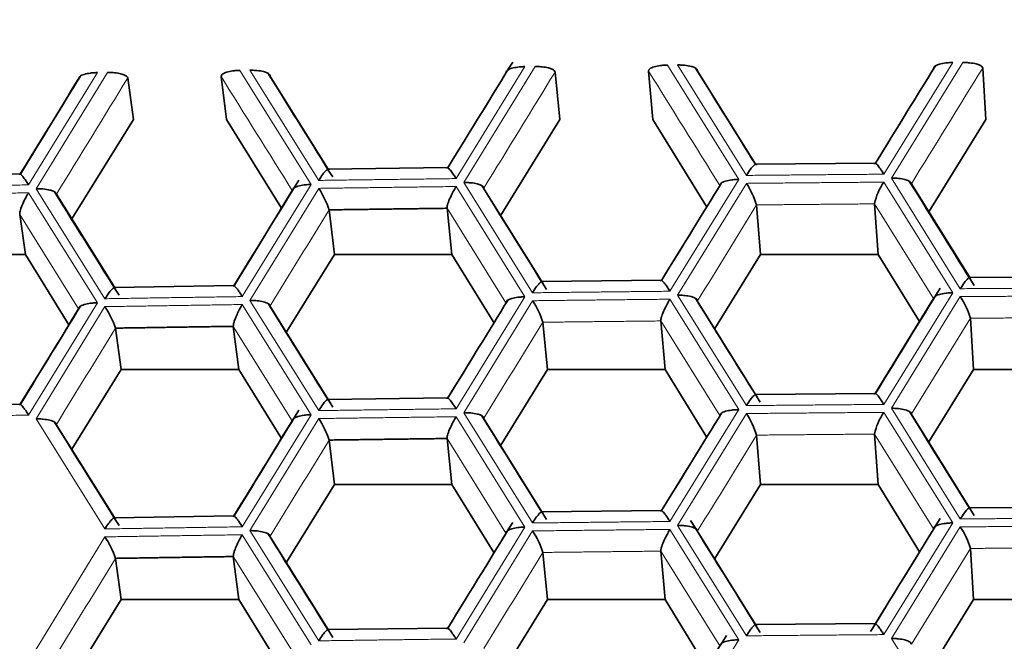
# Model space of a CAD drawing. Units: millimetres. Extents: x 0 to 1478, y 0 to 1758.
# Drawn here: x 709 to 715, y 1659 to 1662 of the extents above; entities that cross this region are included whole.
import ezdxf
from ezdxf import colors
from ezdxf.entities.mleader import LeaderData, LeaderLine
from ezdxf.math import Vec2, Vec3

# ---------------------------------------------------------------- set-up
doc = ezdxf.new("R2010")
doc.units = ezdxf.units.MM
doc.layers.add('DV2_Défaut', color=7, linetype='Continuous')
doc.layers.add('Défaut', color=7, linetype='Continuous')

# ---------------------------------------------------------------- blocks, each defined once
blk = doc.blocks.new('_DOT')
at = {"color": 0}
blk.add_line((0, 0), (-1, 0), dxfattribs=at)
at = {"color": 0, "const_width": 0.333}
blk.add_lwpolyline([(-0.1665, 0, 1), (0.1665, 0, 1)], format="xyb", close=True, dxfattribs=at)
blk = doc.blocks.new('SE1')
at = {"layer": 'DV2_Défaut', "color": 7, "linetype": 'Continuous', "lineweight": 18}
for p, q in [((714.4005, 1662.1904), (713.9928, 1661.5295)), ((714.038, 1661.5063), (714.4603, 1662.1908)), ((709.3345, 1662.1308), (708.9271, 1661.4663)), ((708.9723, 1661.4436), (709.3942, 1662.1318)), ((710.1785, 1662.1438), (710.6006, 1661.4686)), ((710.6457, 1661.4927), (710.2382, 1662.1447)), ((711.867, 1662.1662), (711.4593, 1661.5034)), ((711.5045, 1661.4805), (711.9267, 1662.1669)), ((712.7114, 1662.1755), (713.1336, 1661.4984)), ((713.1788, 1661.5223), (712.7711, 1662.1761)), ((712.8898, 1662.1431), (713.2353, 1661.5886)), ((713.9413, 1661.5947), (714.287, 1662.1553)), ((710.3581, 1662.1122), (710.7035, 1661.5593)), ((711.9121, 1660.8276), (711.5045, 1661.4805)), ((713.1336, 1661.4984), (712.7259, 1660.8366)), ((713.9928, 1661.4825), (714.4005, 1660.8278)), ((714.4457, 1660.8517), (714.038, 1661.5063)), ((709.3797, 1660.7925), (708.9723, 1661.4436)), ((710.6006, 1661.4686), (710.1931, 1660.805)), ((710.2382, 1660.7821), (710.6457, 1661.4457)), ((711.4593, 1661.4565), (711.867, 1660.8036)), ((711.6238, 1661.4477), (711.9693, 1660.894)), ((712.7711, 1660.8135), (713.1788, 1661.4753)), ((708.9271, 1661.4193), (709.3345, 1660.7683)), ((711.7547, 1660.768), (711.4055, 1661.3276)), ((714.287, 1660.7928), (713.9377, 1661.3538)), ((709.2236, 1660.7322), (708.8746, 1661.2902)), ((710.6457, 1660.1302), (710.2382, 1660.7821)), ((711.867, 1660.8036), (711.4593, 1660.1409)), ((711.5045, 1660.118), (711.9121, 1660.7806)), ((712.7259, 1660.7896), (713.1336, 1660.1358)), ((713.1788, 1660.1598), (712.7711, 1660.8135)), ((712.8898, 1660.7805), (713.2353, 1660.226)), ((714.4005, 1660.8278), (713.9928, 1660.1669)), ((714.038, 1660.1438), (714.4457, 1660.8047)), ((709.3345, 1660.7683), (708.9271, 1660.1037)), ((708.9723, 1660.081), (709.3797, 1660.7455)), ((710.1931, 1660.758), (710.6006, 1660.106)), ((710.3581, 1660.7496), (710.7035, 1660.1967)), ((714.5053, 1660.6769), (714.156, 1660.1105)), ((710.489, 1660.0702), (710.1399, 1660.629)), ((713.0207, 1660.1005), (712.6715, 1660.6608)), ((714.4457, 1659.4891), (714.038, 1660.1438)), ((709.3797, 1659.4299), (708.9723, 1660.081)), ((710.6006, 1660.106), (710.1931, 1659.4424)), ((710.2382, 1659.4196), (710.6457, 1660.0832)), ((711.4593, 1660.0939), (711.867, 1659.4411)), ((711.9121, 1659.4651), (711.5045, 1660.118)), ((711.6238, 1660.0852), (711.9693, 1659.5315)), ((713.1336, 1660.1358), (712.7259, 1659.474)), ((712.7711, 1659.451), (713.1788, 1660.1128)), ((713.9928, 1660.1199), (714.4005, 1659.4653)), ((714.156, 1660.1105), (714.5016, 1659.5553)), ((709.0928, 1660.0488), (709.4381, 1659.4966)), ((711.7547, 1659.4055), (711.4055, 1659.965)), ((714.287, 1659.4302), (713.9377, 1659.9913)), ((711.867, 1659.4411), (711.4593, 1658.7783)), ((713.1788, 1658.7972), (712.7711, 1659.451)), ((714.4005, 1659.4653), (713.9928, 1658.8043)), ((714.038, 1658.7812), (714.4457, 1659.4421)), ((708.9723, 1658.7185), (709.3797, 1659.3829)), ((710.1931, 1659.3954), (710.6006, 1658.7435)), ((710.6457, 1658.7676), (710.2382, 1659.4196)), ((710.3581, 1659.3871), (710.7035, 1658.8342)), ((711.5045, 1658.7554), (711.9121, 1659.4181)), ((712.7259, 1659.427), (713.1336, 1658.7733)), ((712.8898, 1659.4179), (713.2353, 1658.8635)), ((713.9413, 1658.8696), (714.287, 1659.4302)), ((710.489, 1658.7077), (710.1399, 1659.2665)), ((713.0207, 1658.738), (712.6715, 1659.2983)), ((714.5053, 1659.3144), (714.156, 1658.7479)), ((713.1336, 1658.7733), (712.7259, 1658.1115)), ((714.4457, 1658.1266), (714.038, 1658.7812))]:
    blk.add_line(p, q, dxfattribs=at)
at = {"layer": 'DV2_Défaut', "color": 7, "linetype": 'Continuous', "lineweight": 35}
for p, q in [((712.0458, 1662.134), (712.0732, 1661.8538)), ((712.5987, 1662.1401), (712.6244, 1661.8538)), ((714.5781, 1662.1575), (714.5964, 1661.8538)), ((709.5145, 1662.0994), (709.5478, 1661.8538)), ((710.0672, 1662.1079), (710.0995, 1661.8538)), ((709.184, 1661.2654), (709.5478, 1661.8538)), ((710.0995, 1661.8538), (710.4246, 1661.3278)), ((711.7236, 1661.2877), (712.0732, 1661.8538)), ((712.6244, 1661.8538), (712.9433, 1661.3373)), ((714.2592, 1661.3073), (714.5964, 1661.8538)), ((711.4093, 1661.5686), (710.6997, 1661.5592)), ((713.9432, 1661.5948), (713.2319, 1661.5886)), ((708.8784, 1661.5312), (708.1688, 1661.5187)), ((714.156, 1661.473), (714.5016, 1660.9178)), ((709.0928, 1661.4113), (709.4381, 1660.8591)), ((710.7072, 1661.3184), (710.7382, 1661.055)), ((711.4055, 1661.3276), (711.4348, 1661.055)), ((713.239, 1661.3477), (713.2625, 1661.055)), ((713.9377, 1661.3538), (713.9585, 1661.055)), ((708.8746, 1661.2902), (708.9087, 1661.055)), ((708.2114, 1661.055), (708.9087, 1661.055)), ((708.9087, 1661.055), (709.1662, 1660.6386)), ((710.4544, 1660.5956), (710.7382, 1661.055)), ((710.7382, 1661.055), (711.4348, 1661.055)), ((711.4348, 1661.055), (711.6836, 1660.6523)), ((712.9919, 1660.6166), (713.2625, 1661.055)), ((713.2625, 1661.055), (713.9585, 1661.055)), ((713.9585, 1661.055), (714.2037, 1660.6578)), ((712.6752, 1660.9018), (711.9657, 1660.894)), ((715.2098, 1660.9225), (714.4984, 1660.9178)), ((710.1436, 1660.87), (709.4341, 1660.8591)), ((713.9413, 1660.2322), (714.287, 1660.7928)), ((714.5053, 1660.6769), (714.5239, 1660.3738)), ((709.4418, 1660.6183), (709.4752, 1660.3738)), ((710.1399, 1660.629), (710.1721, 1660.3738)), ((711.973, 1660.6532), (712.0007, 1660.3738)), ((712.6715, 1660.6608), (712.6969, 1660.3738)), ((709.184, 1659.9028), (709.4752, 1660.3738)), ((709.4752, 1660.3738), (710.1721, 1660.3738)), ((710.1721, 1660.3738), (710.4246, 1659.9652)), ((711.7236, 1659.9252), (712.0007, 1660.3738)), ((712.0007, 1660.3738), (712.6969, 1660.3738)), ((712.6969, 1660.3738), (712.9433, 1659.9747)), ((714.2592, 1659.9447), (714.5239, 1660.3738)), ((714.5239, 1660.3738), (715.2198, 1660.3738)), ((711.4093, 1660.206), (710.6997, 1660.1967)), ((713.9432, 1660.2323), (713.2319, 1660.226)), ((708.8784, 1660.1687), (708.1688, 1660.1562)), ((711.4055, 1659.965), (711.4348, 1659.6925)), ((713.239, 1659.9852), (713.2625, 1659.6925)), ((713.9377, 1659.9913), (713.9585, 1659.6925)), ((710.7072, 1659.9558), (710.7382, 1659.6925)), ((710.4544, 1659.233), (710.7382, 1659.6925)), ((710.7382, 1659.6925), (711.4348, 1659.6925)), ((711.4348, 1659.6925), (711.6836, 1659.2897)), ((712.9919, 1659.2541), (713.2625, 1659.6925)), ((713.2625, 1659.6925), (713.9585, 1659.6925)), ((713.9585, 1659.6925), (714.2037, 1659.2952)), ((715.2098, 1659.5599), (714.4984, 1659.5552)), ((710.1436, 1659.5074), (709.4341, 1659.4965)), ((712.6768, 1659.5392), (711.9657, 1659.5314)), ((710.1399, 1659.2665), (710.1721, 1659.0112)), ((711.973, 1659.2906), (712.0007, 1659.0112)), ((712.6715, 1659.2983), (712.6969, 1659.0112)), ((714.5053, 1659.3144), (714.5239, 1659.0112)), ((709.4418, 1659.2557), (709.4752, 1659.0112)), ((709.184, 1658.5403), (709.4752, 1659.0112)), ((709.4752, 1659.0112), (710.1721, 1659.0112)), ((710.1721, 1659.0112), (710.4246, 1658.6027)), ((711.7236, 1658.5626), (712.0007, 1659.0112)), ((712.0007, 1659.0112), (712.6969, 1659.0112)), ((712.6969, 1659.0112), (712.9433, 1658.6122)), ((714.2592, 1658.5822), (714.5239, 1659.0112)), ((714.5239, 1659.0112), (715.2198, 1659.0112)), ((713.9432, 1658.8697), (713.2319, 1658.8635)), ((711.4093, 1658.8434), (710.6997, 1658.8341))]:
    blk.add_line(p, q, dxfattribs=at)
for centre, radius, start, end in [((714.2766, 1661.2847), 0.3459, 145.13948, 168.47799), ((710.2007, 1661.1523), 0.5331, 18.15123, 33.39693), ((712.7686, 1661.2037), 0.492, 17.0215, 33.51277), ((711.4852, 1660.4985), 0.5118, 17.58763, 33.45479), ((714.0511, 1660.5428), 0.4736, 16.45285, 33.57083), ((708.9687, 1660.466), 0.497, 17.83709, 34.21435), ((710.2007, 1659.7898), 0.5331, 18.15123, 33.39693), ((712.7686, 1659.8411), 0.492, 17.0215, 33.51277), ((714.2766, 1659.9222), 0.3459, 145.13948, 168.47799), ((714.0511, 1659.1802), 0.4736, 16.45285, 33.57083), ((708.9687, 1659.1035), 0.497, 17.83709, 34.21435), ((711.4852, 1659.136), 0.5118, 17.58763, 33.45479)]:
    blk.add_arc(centre, radius, start, end, dxfattribs=at)
for points, degree in [([(711.7944, 1662.1927), (711.6777, 1662.0031), (711.5496, 1661.7947), (711.4101, 1661.5676)], 3), ([(710.7285, 1661.5131), (710.6122, 1661.6993), (710.4845, 1661.9038), (710.3453, 1662.1264)], 3), ([(713.2323, 1661.5879), (713.1236, 1661.7623), (713.0053, 1661.9522), (712.8773, 1662.1575)], 3), ([(714.2978, 1662.1699), (714.1891, 1661.9936), (714.0707, 1661.8016), (713.9426, 1661.5939)], 3), ([(708.878, 1661.5307), (708.9932, 1661.7187), (709.1084, 1661.9068), (709.2236, 1662.0948)], 3), ([(709.2341, 1662.1102), (709.1253, 1661.9327), (709.0068, 1661.7394), (708.8787, 1661.5302)], 3), ([(710.5284, 1661.495), (710.4118, 1661.3051), (710.2838, 1661.0964), (710.1442, 1660.869)], 3), ([(714.5271, 1660.8716), (714.4107, 1661.0586), (714.2829, 1661.2639), (714.1436, 1661.4875)], 3), ([(709.4629, 1660.813), (709.3466, 1660.9989), (709.2189, 1661.2031), (709.0798, 1661.4255)], 3), ([(710.1434, 1660.8696), (710.2586, 1661.0573), (710.3738, 1661.2451), (710.489, 1661.4328)], 3), ([(711.9945, 1660.8478), (711.8781, 1661.0343), (711.7503, 1661.2391), (711.6111, 1661.4621)], 3), ([(713.0317, 1661.4782), (712.9229, 1661.3016), (712.8044, 1661.1091), (712.6762, 1660.9009)], 3), ([(711.4055, 1661.3276), (711.0564, 1661.3232), (710.7072, 1661.3184)], 2), ([(714.327, 1660.8547), (714.2104, 1660.6656), (714.0822, 1660.4578), (713.9426, 1660.2314)], 3), ([(711.7653, 1660.7828), (711.6565, 1660.606), (711.5381, 1660.4134), (711.4101, 1660.2051)], 3), ([(713.2607, 1660.1798), (713.1443, 1660.3666), (713.0165, 1660.5716), (712.8773, 1660.7949)], 3), ([(708.878, 1660.1681), (708.9932, 1660.3562), (709.1084, 1660.5442), (709.2236, 1660.7322)], 3), ([(709.2341, 1660.7476), (709.1253, 1660.5701), (709.0068, 1660.3768), (708.8787, 1660.1677)], 3), ([(710.7285, 1660.1505), (710.6123, 1660.3366), (710.4846, 1660.5409), (710.3456, 1660.7634)], 3), ([(710.1399, 1660.629), (709.7908, 1660.6239), (709.4418, 1660.6183)], 2), ([(710.5284, 1660.1325), (710.4118, 1659.9426), (710.2838, 1659.7339), (710.1442, 1659.5065)], 3), ([(711.9945, 1659.4853), (711.8781, 1659.6718), (711.7503, 1659.8765), (711.6111, 1660.0995)], 3), ([(713.0317, 1660.1157), (712.9229, 1659.939), (712.8044, 1659.7465), (712.6762, 1659.5383)], 3), ([(714.5271, 1659.509), (714.4108, 1659.6959), (714.2831, 1659.901), (714.1439, 1660.1245)], 3), ([(709.4629, 1659.4504), (709.3467, 1659.6363), (709.2191, 1659.8403), (709.0801, 1660.0625)], 3), ([(710.1434, 1659.507), (710.2586, 1659.6948), (710.3738, 1659.8825), (710.489, 1660.0702)], 3), ([(711.4055, 1659.965), (711.0564, 1659.9606), (710.7072, 1659.9558)], 2), ([(711.7944, 1659.4676), (711.6777, 1659.278), (711.5496, 1659.0696), (711.4101, 1658.8425)], 3), ([(713.2607, 1658.8173), (713.1363, 1659.0169), (712.9988, 1659.2375), (712.8482, 1659.4789)], 3), ([(714.327, 1659.4921), (714.2026, 1659.2904), (714.0651, 1659.0674), (713.9145, 1658.8232)], 3), ([(710.7285, 1658.788), (710.6123, 1658.9741), (710.4846, 1659.1784), (710.3456, 1659.4009)], 3), ([(710.1399, 1659.2665), (709.7908, 1659.2613), (709.4418, 1659.2557)], 2), ([(713.0606, 1658.8), (712.9439, 1658.6106), (712.8158, 1658.4025), (712.6762, 1658.1758)], 3)]:
    blk.add_open_spline(points, degree=degree, dxfattribs=at)
for points, knots in [([(714.287, 1662.1553), (714.2876, 1662.1582), (714.2888, 1662.1643), (714.3013, 1662.1732), (714.324, 1662.1821), (714.3546, 1662.1877), (714.3823, 1662.1902), (714.3964, 1662.1903), (714.4005, 1662.1904)], [0, 0, 0, 0, 0.151754, 0.31919, 0.500037, 0.749673, 0.9261, 1, 1, 1, 1]), ([(714.5781, 1662.1575), (714.5771, 1662.1603), (714.5751, 1662.1664), (714.5615, 1662.1751), (714.5378, 1662.1837), (714.5065, 1662.1889), (714.4786, 1662.1909), (714.4644, 1662.1908), (714.4603, 1662.1908)], [0, 0, 0, 0, 0.151754, 0.31919, 0.500037, 0.749673, 0.9261, 1, 1, 1, 1]), ([(709.3345, 1662.1308), (709.3303, 1662.1307), (709.3163, 1662.1302), (709.2887, 1662.1279), (709.2548, 1662.1209), (709.2275, 1662.1093), (709.2249, 1662.0994), (709.2236, 1662.0948)], [0, 0, 0, 0, 0.074133, 0.250917, 0.501128, 0.766927, 1, 1, 1, 1]), ([(709.5145, 1662.0994), (709.5133, 1662.1023), (709.5108, 1662.1083), (709.4966, 1662.1169), (709.4723, 1662.1253), (709.4405, 1662.1302), (709.4125, 1662.132), (709.3984, 1662.1318), (709.3942, 1662.1318)], [0, 0, 0, 0, 0.151754, 0.31919, 0.500037, 0.749673, 0.9261, 1, 1, 1, 1]), ([(710.1785, 1662.1438), (710.1743, 1662.1438), (710.1603, 1662.1435), (710.1327, 1662.1408), (710.0986, 1662.1342), (710.0712, 1662.1219), (710.0685, 1662.1124), (710.0672, 1662.1079)], [0, 0, 0, 0, 0.074133, 0.250917, 0.501128, 0.766927, 1, 1, 1, 1]), ([(710.3581, 1662.1122), (710.357, 1662.1152), (710.3545, 1662.1214), (710.3404, 1662.13), (710.3162, 1662.138), (710.2845, 1662.1432), (710.2565, 1662.1447), (710.2424, 1662.1447), (710.2382, 1662.1447)], [0, 0, 0, 0, 0.151754, 0.31919, 0.500037, 0.749673, 0.9261, 1, 1, 1, 1]), ([(711.7547, 1662.1306), (711.7552, 1662.1335), (711.7562, 1662.1396), (711.7684, 1662.1485), (711.7907, 1662.1576), (711.8211, 1662.1633), (711.8487, 1662.1659), (711.8628, 1662.1661), (711.867, 1662.1662)], [0, 0, 0, 0, 0.151754, 0.31919, 0.500037, 0.749673, 0.9261, 1, 1, 1, 1]), ([(712.0458, 1662.134), (712.0447, 1662.1369), (712.0424, 1662.1429), (712.0285, 1662.1515), (712.0045, 1662.1601), (711.973, 1662.1651), (711.945, 1662.167), (711.9309, 1662.1669), (711.9267, 1662.1669)], [0, 0, 0, 0, 0.151754, 0.31919, 0.500037, 0.749673, 0.9261, 1, 1, 1, 1]), ([(712.7114, 1662.1755), (712.7072, 1662.1754), (712.6931, 1662.1752), (712.6655, 1662.1727), (712.6311, 1662.1662), (712.6033, 1662.154), (712.6002, 1662.1445), (712.5987, 1662.1401)], [0, 0, 0, 0, 0.074133, 0.250917, 0.501128, 0.766927, 1, 1, 1, 1]), ([(712.8898, 1662.1431), (712.8887, 1662.146), (712.8866, 1662.1523), (712.8727, 1662.161), (712.8488, 1662.169), (712.8174, 1662.1744), (712.7894, 1662.176), (712.7753, 1662.1761), (712.7711, 1662.1761)], [0, 0, 0, 0, 0.151754, 0.31919, 0.500037, 0.749673, 0.9261, 1, 1, 1, 1]), ([(713.9377, 1661.5888), (713.9378, 1661.591), (713.9381, 1661.5958), (713.9439, 1661.5941), (713.9551, 1661.584), (713.9699, 1661.5644), (713.9838, 1661.5441), (713.9907, 1661.5328), (713.9928, 1661.5295)], [0, 0, 0, 0, 0.15187, 0.319326, 0.50003, 0.749657, 0.926296, 1, 1, 1, 1]), ([(710.7072, 1661.5533), (710.7065, 1661.5557), (710.7049, 1661.5605), (710.6973, 1661.5585), (710.6859, 1661.5487), (710.668, 1661.528), (710.654, 1661.5058), (710.6457, 1661.4927)], [0, 0, 0, 0, 0.155767, 0.321633, 0.50055, 0.706934, 1, 1, 1, 1]), ([(711.4055, 1661.5625), (711.4056, 1661.5648), (711.4056, 1661.5696), (711.4111, 1661.5678), (711.422, 1661.5578), (711.4366, 1661.5383), (711.4504, 1661.5181), (711.4573, 1661.5068), (711.4593, 1661.5034)], [0, 0, 0, 0, 0.15187, 0.319326, 0.50003, 0.749657, 0.926296, 1, 1, 1, 1]), ([(713.239, 1661.5826), (713.2384, 1661.585), (713.237, 1661.5899), (713.2298, 1661.5879), (713.2186, 1661.5781), (713.201, 1661.5575), (713.187, 1661.5353), (713.1788, 1661.5223)], [0, 0, 0, 0, 0.155767, 0.321633, 0.50055, 0.706934, 1, 1, 1, 1]), ([(708.8746, 1661.5251), (708.8745, 1661.5274), (708.8744, 1661.5322), (708.8795, 1661.5305), (708.8901, 1661.5205), (708.9045, 1661.5011), (708.9182, 1661.4809), (708.9251, 1661.4696), (708.9271, 1661.4663)], [0, 0, 0, 0, 0.15187, 0.319326, 0.50003, 0.749657, 0.926296, 1, 1, 1, 1]), ([(711.6238, 1661.4477), (711.6227, 1661.4507), (711.6204, 1661.457), (711.6064, 1661.4656), (711.5824, 1661.4736), (711.5508, 1661.4789), (711.5228, 1661.4804), (711.5087, 1661.4805), (711.5045, 1661.4805)], [0, 0, 0, 0, 0.151754, 0.31919, 0.500037, 0.749673, 0.9261, 1, 1, 1, 1]), ([(713.1336, 1661.4984), (713.1295, 1661.4983), (713.1154, 1661.4979), (713.0877, 1661.4958), (713.0533, 1661.489), (713.0254, 1661.4776), (713.0222, 1661.4677), (713.0207, 1661.4631)], [0, 0, 0, 0, 0.074133, 0.250917, 0.501128, 0.766927, 1, 1, 1, 1]), ([(714.156, 1661.473), (714.155, 1661.476), (714.1529, 1661.4823), (714.1393, 1661.491), (714.1155, 1661.4991), (714.0842, 1661.5046), (714.0562, 1661.5062), (714.0421, 1661.5063), (714.038, 1661.5063)], [0, 0, 0, 0, 0.151754, 0.31919, 0.500037, 0.749673, 0.9261, 1, 1, 1, 1]), ([(709.0928, 1661.4113), (709.0916, 1661.4143), (709.089, 1661.4205), (709.0747, 1661.4291), (709.0504, 1661.437), (709.0186, 1661.4422), (708.9905, 1661.4436), (708.9764, 1661.4436), (708.9723, 1661.4436)], [0, 0, 0, 0, 0.151754, 0.31919, 0.500037, 0.749673, 0.9261, 1, 1, 1, 1]), ([(710.6006, 1661.4686), (710.5964, 1661.4685), (710.5823, 1661.468), (710.5547, 1661.4658), (710.5206, 1661.4588), (710.4932, 1661.4473), (710.4903, 1661.4374), (710.489, 1661.4328)], [0, 0, 0, 0, 0.074133, 0.250917, 0.501128, 0.766927, 1, 1, 1, 1]), ([(711.4593, 1661.4565), (711.4573, 1661.453), (711.4504, 1661.4413), (711.4366, 1661.4165), (711.4201, 1661.3815), (711.4067, 1661.3466), (711.4059, 1661.3336), (711.4055, 1661.3276)], [0, 0, 0, 0, 0.073935, 0.250931, 0.501129, 0.76678, 1, 1, 1, 1]), ([(708.9271, 1661.4193), (708.9251, 1661.4158), (708.9182, 1661.4041), (708.9045, 1661.3792), (708.8882, 1661.3442), (708.8752, 1661.3092), (708.8748, 1661.2963), (708.8746, 1661.2902)], [0, 0, 0, 0, 0.073935, 0.250931, 0.501129, 0.76678, 1, 1, 1, 1]), ([(712.6715, 1660.8957), (712.6716, 1660.898), (712.6717, 1660.9028), (712.6774, 1660.9011), (712.6884, 1660.891), (712.7032, 1660.8715), (712.717, 1660.8512), (712.7239, 1660.8399), (712.7259, 1660.8366)], [0, 0, 0, 0, 0.15187, 0.319326, 0.50003, 0.749657, 0.926296, 1, 1, 1, 1]), ([(714.5053, 1660.9118), (714.5047, 1660.9142), (714.5035, 1660.9191), (714.4964, 1660.9171), (714.4854, 1660.9074), (714.4679, 1660.8868), (714.4539, 1660.8647), (714.4457, 1660.8517)], [0, 0, 0, 0, 0.155767, 0.321633, 0.50055, 0.706934, 1, 1, 1, 1]), ([(709.4418, 1660.8532), (709.441, 1660.8556), (709.4392, 1660.8604), (709.4315, 1660.8584), (709.4199, 1660.8485), (709.4019, 1660.8279), (709.3879, 1660.8056), (709.3797, 1660.7925)], [0, 0, 0, 0, 0.155767, 0.321633, 0.50055, 0.706934, 1, 1, 1, 1]), ([(710.1931, 1660.805), (710.1874, 1660.8141), (710.1771, 1660.8305), (710.1644, 1660.8482), (710.1518, 1660.8634), (710.1411, 1660.8735), (710.1403, 1660.867), (710.1399, 1660.8639)], [0, 0, 0, 0, 0.205912, 0.372967, 0.50131, 0.763656, 1, 1, 1, 1]), ([(711.973, 1660.8881), (711.9723, 1660.8904), (711.9708, 1660.8953), (711.9634, 1660.8933), (711.9521, 1660.8835), (711.9344, 1660.8629), (711.9204, 1660.8407), (711.9121, 1660.8276)], [0, 0, 0, 0, 0.155767, 0.321633, 0.50055, 0.706934, 1, 1, 1, 1]), ([(710.2382, 1660.7821), (710.2424, 1660.7822), (710.2565, 1660.7824), (710.2846, 1660.7805), (710.3202, 1660.7749), (710.3505, 1660.7634), (710.3557, 1660.754), (710.3581, 1660.7496)], [0, 0, 0, 0, 0.074133, 0.250917, 0.501128, 0.766927, 1, 1, 1, 1]), ([(711.7547, 1660.768), (711.7552, 1660.7709), (711.7562, 1660.777), (711.7684, 1660.7859), (711.7907, 1660.795), (711.8211, 1660.8008), (711.8487, 1660.8033), (711.8628, 1660.8035), (711.867, 1660.8036)], [0, 0, 0, 0, 0.151754, 0.31919, 0.500037, 0.749673, 0.9261, 1, 1, 1, 1]), ([(712.7259, 1660.7896), (712.7239, 1660.7861), (712.717, 1660.7744), (712.7031, 1660.7496), (712.6865, 1660.7147), (712.6729, 1660.6798), (712.6719, 1660.6669), (712.6715, 1660.6608)], [0, 0, 0, 0, 0.073935, 0.250931, 0.501129, 0.76678, 1, 1, 1, 1]), ([(712.8898, 1660.7805), (712.8887, 1660.7835), (712.8866, 1660.7897), (712.8727, 1660.7984), (712.8488, 1660.8065), (712.8174, 1660.8119), (712.7894, 1660.8134), (712.7753, 1660.8135), (712.7711, 1660.8135)], [0, 0, 0, 0, 0.151754, 0.31919, 0.500037, 0.749673, 0.9261, 1, 1, 1, 1]), ([(714.4005, 1660.8278), (714.3964, 1660.8277), (714.3823, 1660.8274), (714.3545, 1660.8253), (714.3201, 1660.8186), (714.2919, 1660.8073), (714.2886, 1660.7974), (714.287, 1660.7928)], [0, 0, 0, 0, 0.074133, 0.250917, 0.501128, 0.766927, 1, 1, 1, 1]), ([(709.3345, 1660.7683), (709.3303, 1660.7681), (709.3163, 1660.7677), (709.2887, 1660.7654), (709.2548, 1660.7583), (709.2275, 1660.7467), (709.2249, 1660.7368), (709.2236, 1660.7322)], [0, 0, 0, 0, 0.074133, 0.250917, 0.501128, 0.766927, 1, 1, 1, 1]), ([(710.1399, 1660.629), (710.1399, 1660.6327), (710.14, 1660.6402), (710.1455, 1660.6597), (710.155, 1660.6851), (710.1712, 1660.7194), (710.185, 1660.7437), (710.1931, 1660.758)], [0, 0, 0, 0, 0.155767, 0.321633, 0.50055, 0.706934, 1, 1, 1, 1]), ([(710.7072, 1660.1908), (710.7065, 1660.1931), (710.7049, 1660.198), (710.6973, 1660.196), (710.6859, 1660.1861), (710.668, 1660.1655), (710.654, 1660.1432), (710.6457, 1660.1302)], [0, 0, 0, 0, 0.155767, 0.321633, 0.50055, 0.706934, 1, 1, 1, 1]), ([(711.4055, 1660.2), (711.4056, 1660.2022), (711.4056, 1660.207), (711.4111, 1660.2053), (711.422, 1660.1953), (711.4366, 1660.1758), (711.4504, 1660.1555), (711.4573, 1660.1442), (711.4593, 1660.1409)], [0, 0, 0, 0, 0.15187, 0.319326, 0.50003, 0.749657, 0.926296, 1, 1, 1, 1]), ([(713.239, 1660.2201), (713.2384, 1660.2224), (713.237, 1660.2273), (713.2298, 1660.2253), (713.2186, 1660.2155), (713.201, 1660.195), (713.187, 1660.1728), (713.1788, 1660.1598)], [0, 0, 0, 0, 0.155767, 0.321633, 0.50055, 0.706934, 1, 1, 1, 1]), ([(713.9377, 1660.2262), (713.9378, 1660.2285), (713.9381, 1660.2333), (713.9439, 1660.2315), (713.9551, 1660.2215), (713.9699, 1660.2019), (713.9838, 1660.1816), (713.9907, 1660.1702), (713.9928, 1660.1669)], [0, 0, 0, 0, 0.15187, 0.319326, 0.50003, 0.749657, 0.926296, 1, 1, 1, 1]), ([(708.9271, 1660.1037), (708.9214, 1660.1128), (708.9112, 1660.1293), (708.8985, 1660.1469), (708.8861, 1660.1621), (708.8756, 1660.1722), (708.8749, 1660.1657), (708.8746, 1660.1626)], [0, 0, 0, 0, 0.205912, 0.372967, 0.50131, 0.763656, 1, 1, 1, 1]), ([(714.038, 1660.1438), (714.0421, 1660.1438), (714.0562, 1660.1439), (714.0842, 1660.1418), (714.1195, 1660.136), (714.1492, 1660.1243), (714.1538, 1660.1149), (714.156, 1660.1105)], [0, 0, 0, 0, 0.074133, 0.250917, 0.501128, 0.766927, 1, 1, 1, 1]), ([(708.9723, 1660.081), (708.9764, 1660.0811), (708.9905, 1660.0813), (709.0187, 1660.0795), (709.0544, 1660.0739), (709.0849, 1660.0625), (709.0903, 1660.0532), (709.0928, 1660.0488)], [0, 0, 0, 0, 0.074133, 0.250917, 0.501128, 0.766927, 1, 1, 1, 1]), ([(710.489, 1660.0702), (710.4894, 1660.0731), (710.4904, 1660.0792), (710.5023, 1660.0882), (710.5245, 1660.0973), (710.5548, 1660.1031), (710.5823, 1660.1057), (710.5964, 1660.106), (710.6006, 1660.106)], [0, 0, 0, 0, 0.151754, 0.31919, 0.500037, 0.749673, 0.9261, 1, 1, 1, 1]), ([(711.4593, 1660.0939), (711.4573, 1660.0904), (711.4504, 1660.0787), (711.4366, 1660.0539), (711.4201, 1660.019), (711.4067, 1659.9841), (711.4059, 1659.9711), (711.4055, 1659.965)], [0, 0, 0, 0, 0.073935, 0.250931, 0.501129, 0.76678, 1, 1, 1, 1]), ([(711.6238, 1660.0852), (711.6227, 1660.0882), (711.6204, 1660.0944), (711.6064, 1660.1031), (711.5824, 1660.111), (711.5508, 1660.1164), (711.5228, 1660.1179), (711.5087, 1660.1179), (711.5045, 1660.118)], [0, 0, 0, 0, 0.151754, 0.31919, 0.500037, 0.749673, 0.9261, 1, 1, 1, 1]), ([(713.1336, 1660.1358), (713.1295, 1660.1357), (713.1154, 1660.1354), (713.0877, 1660.1332), (713.0533, 1660.1264), (713.0254, 1660.115), (713.0222, 1660.1051), (713.0207, 1660.1005)], [0, 0, 0, 0, 0.074133, 0.250917, 0.501128, 0.766927, 1, 1, 1, 1]), ([(714.5053, 1659.5493), (714.5047, 1659.5517), (714.5035, 1659.5565), (714.4964, 1659.5546), (714.4854, 1659.5448), (714.4679, 1659.5243), (714.4539, 1659.5021), (714.4457, 1659.4891)], [0, 0, 0, 0, 0.155767, 0.321633, 0.50055, 0.706934, 1, 1, 1, 1]), ([(709.3797, 1659.4299), (709.3817, 1659.4333), (709.3886, 1659.4448), (709.403, 1659.4655), (709.421, 1659.4879), (709.4372, 1659.4999), (709.4403, 1659.4936), (709.4418, 1659.4906)], [0, 0, 0, 0, 0.073935, 0.250931, 0.501129, 0.76678, 1, 1, 1, 1]), ([(710.1931, 1659.4424), (710.1874, 1659.4515), (710.1771, 1659.468), (710.1644, 1659.4857), (710.1518, 1659.5008), (710.1411, 1659.511), (710.1403, 1659.5045), (710.1399, 1659.5014)], [0, 0, 0, 0, 0.205912, 0.372967, 0.50131, 0.763656, 1, 1, 1, 1]), ([(711.973, 1659.5255), (711.9723, 1659.5279), (711.9708, 1659.5328), (711.9634, 1659.5308), (711.9521, 1659.521), (711.9344, 1659.5004), (711.9204, 1659.4781), (711.9121, 1659.4651)], [0, 0, 0, 0, 0.155767, 0.321633, 0.50055, 0.706934, 1, 1, 1, 1]), ([(712.6715, 1659.5332), (712.6716, 1659.5355), (712.6717, 1659.5402), (712.6774, 1659.5385), (712.6884, 1659.5285), (712.7032, 1659.5089), (712.717, 1659.4887), (712.7239, 1659.4773), (712.7259, 1659.474)], [0, 0, 0, 0, 0.15187, 0.319326, 0.50003, 0.749657, 0.926296, 1, 1, 1, 1]), ([(711.7547, 1659.4055), (711.7552, 1659.4084), (711.7562, 1659.4145), (711.7684, 1659.4234), (711.7907, 1659.4325), (711.8211, 1659.4382), (711.8487, 1659.4408), (711.8628, 1659.441), (711.867, 1659.4411)], [0, 0, 0, 0, 0.151754, 0.31919, 0.500037, 0.749673, 0.9261, 1, 1, 1, 1]), ([(712.7711, 1659.451), (712.7753, 1659.451), (712.7894, 1659.4511), (712.8174, 1659.4491), (712.8528, 1659.4434), (712.8827, 1659.4318), (712.8875, 1659.4223), (712.8898, 1659.4179)], [0, 0, 0, 0, 0.074133, 0.250917, 0.501128, 0.766927, 1, 1, 1, 1]), ([(714.287, 1659.4302), (714.2876, 1659.4331), (714.2888, 1659.4392), (714.3013, 1659.448), (714.324, 1659.457), (714.3546, 1659.4626), (714.3823, 1659.4651), (714.3964, 1659.4652), (714.4005, 1659.4653)], [0, 0, 0, 0, 0.151754, 0.31919, 0.500037, 0.749673, 0.9261, 1, 1, 1, 1]), ([(710.1399, 1659.2665), (710.1399, 1659.2701), (710.14, 1659.2776), (710.1455, 1659.2972), (710.155, 1659.3226), (710.1712, 1659.3568), (710.185, 1659.3812), (710.1931, 1659.3954)], [0, 0, 0, 0, 0.155767, 0.321633, 0.50055, 0.706934, 1, 1, 1, 1]), ([(710.2382, 1659.4196), (710.2424, 1659.4196), (710.2565, 1659.4198), (710.2846, 1659.418), (710.3202, 1659.4123), (710.3505, 1659.4009), (710.3557, 1659.3915), (710.3581, 1659.3871)], [0, 0, 0, 0, 0.074133, 0.250917, 0.501128, 0.766927, 1, 1, 1, 1]), ([(712.7259, 1659.427), (712.7239, 1659.4236), (712.717, 1659.4118), (712.7031, 1659.3871), (712.6865, 1659.3522), (712.6729, 1659.3173), (712.6719, 1659.3043), (712.6715, 1659.2983)], [0, 0, 0, 0, 0.073935, 0.250931, 0.501129, 0.76678, 1, 1, 1, 1]), ([(713.239, 1658.8575), (713.2384, 1658.8599), (713.237, 1658.8648), (713.2298, 1658.8628), (713.2186, 1658.853), (713.201, 1658.8324), (713.187, 1658.8102), (713.1788, 1658.7972)], [0, 0, 0, 0, 0.155767, 0.321633, 0.50055, 0.706934, 1, 1, 1, 1]), ([(713.9377, 1658.8637), (713.9378, 1658.8659), (713.9381, 1658.8707), (713.9439, 1658.869), (713.9551, 1658.8589), (713.9699, 1658.8393), (713.9838, 1658.819), (713.9907, 1658.8077), (713.9928, 1658.8043)], [0, 0, 0, 0, 0.15187, 0.319326, 0.50003, 0.749657, 0.926296, 1, 1, 1, 1]), ([(710.7072, 1658.8282), (710.7065, 1658.8306), (710.7049, 1658.8354), (710.6973, 1658.8334), (710.6859, 1658.8236), (710.668, 1658.8029), (710.654, 1658.7807), (710.6457, 1658.7676)], [0, 0, 0, 0, 0.155767, 0.321633, 0.50055, 0.706934, 1, 1, 1, 1]), ([(711.4055, 1658.8374), (711.4056, 1658.8397), (711.4056, 1658.8444), (711.4111, 1658.8427), (711.422, 1658.8327), (711.4366, 1658.8132), (711.4504, 1658.793), (711.4573, 1658.7817), (711.4593, 1658.7783)], [0, 0, 0, 0, 0.15187, 0.319326, 0.50003, 0.749657, 0.926296, 1, 1, 1, 1]), ([(713.1336, 1658.7733), (713.1295, 1658.7732), (713.1154, 1658.7728), (713.0877, 1658.7707), (713.0533, 1658.7639), (713.0254, 1658.7525), (713.0222, 1658.7426), (713.0207, 1658.738)], [0, 0, 0, 0, 0.074133, 0.250917, 0.501128, 0.766927, 1, 1, 1, 1]), ([(714.038, 1658.7812), (714.0421, 1658.7812), (714.0562, 1658.7813), (714.0842, 1658.7793), (714.1195, 1658.7734), (714.1492, 1658.7618), (714.1538, 1658.7523), (714.156, 1658.7479)], [0, 0, 0, 0, 0.074133, 0.250917, 0.501128, 0.766927, 1, 1, 1, 1])]:
    blk.add_open_spline(points, degree=3, knots=knots, dxfattribs=at)
at = {"layer": 'DV2_Défaut', "color": 7, "linetype": 'Continuous', "lineweight": 18}
for points, degree in [([(711.4091, 1661.5682), (711.5243, 1661.7557), (711.6395, 1661.9432), (711.7547, 1662.1306)], 3), ([(712.0458, 1662.134), (711.9051, 1661.9053), (711.7644, 1661.6765), (711.6238, 1661.4477)], 3), ([(713.0207, 1661.4631), (712.8801, 1661.6888), (712.7394, 1661.9145), (712.5987, 1662.1401)], 3), ([(714.5781, 1662.1575), (714.4374, 1661.9294), (714.2967, 1661.7012), (714.156, 1661.473)], 3), ([(709.5145, 1662.0994), (709.3739, 1661.8701), (709.2333, 1661.6408), (709.0928, 1661.4113)], 3), ([(710.489, 1661.4328), (710.3484, 1661.6579), (710.2078, 1661.8829), (710.0672, 1662.1079)], 3), ([(711.4593, 1661.5034), (711.0525, 1661.4984), (710.6457, 1661.4927)], 2), ([(713.9928, 1661.5295), (713.5858, 1661.5262), (713.1788, 1661.5223)], 2), ([(713.1788, 1661.4753), (713.5858, 1661.4792), (713.9928, 1661.4825)], 2), ([(708.9271, 1661.4663), (708.5205, 1661.4594), (708.114, 1661.452)], 2), ([(710.6457, 1661.4457), (711.0525, 1661.4514), (711.4593, 1661.4565)], 2), ([(712.6751, 1660.9016), (712.7903, 1661.0888), (712.9055, 1661.2759), (713.0207, 1661.4631)], 3), ([(708.114, 1661.405), (708.5205, 1661.4125), (708.9271, 1661.4193)], 2), ([(710.7072, 1661.3184), (710.5908, 1661.1288), (710.4745, 1660.9393), (710.3581, 1660.7496)], 3), ([(713.239, 1661.3477), (713.1226, 1661.1587), (713.0062, 1660.9696), (712.8898, 1660.7805)], 3), ([(713.9377, 1661.3538), (713.5883, 1661.351), (713.239, 1661.3477)], 2), ([(715.2598, 1660.857), (714.8527, 1660.8546), (714.4457, 1660.8517)], 2), ([(710.1931, 1660.805), (709.7863, 1660.799), (709.3797, 1660.7925)], 2), ([(712.7259, 1660.8366), (712.319, 1660.8324), (711.9121, 1660.8276)], 2), ([(711.9121, 1660.7806), (712.319, 1660.7854), (712.7259, 1660.7896)], 2), ([(714.4457, 1660.8047), (714.8527, 1660.8076), (715.2598, 1660.81)], 2), ([(709.3797, 1660.7455), (709.7863, 1660.752), (710.1931, 1660.758)], 2), ([(711.4091, 1660.2057), (711.5243, 1660.3932), (711.6395, 1660.5806), (711.7547, 1660.768)], 3), ([(715.204, 1660.6815), (714.8547, 1660.6794), (714.5053, 1660.6769)], 2), ([(709.4418, 1660.6183), (709.3254, 1660.4285), (709.2091, 1660.2386), (709.0928, 1660.0488)], 3), ([(711.973, 1660.6532), (711.8566, 1660.4639), (711.7402, 1660.2745), (711.6238, 1660.0852)], 3), ([(712.6715, 1660.6608), (712.3222, 1660.6572), (711.973, 1660.6532)], 2), ([(711.4593, 1660.1409), (711.0525, 1660.1358), (710.6457, 1660.1302)], 2), ([(713.9928, 1660.1669), (713.5858, 1660.1636), (713.1788, 1660.1598)], 2), ([(708.9271, 1660.1037), (708.5205, 1660.0969), (708.114, 1660.0895)], 2), ([(710.6457, 1660.0832), (711.0525, 1660.0888), (711.4593, 1660.0939)], 2), ([(712.6751, 1659.539), (712.7903, 1659.7262), (712.9055, 1659.9134), (713.0207, 1660.1005)], 3), ([(713.1788, 1660.1128), (713.5858, 1660.1166), (713.9928, 1660.1199)], 2), ([(713.239, 1659.9852), (713.1226, 1659.7961), (713.0062, 1659.6071), (712.8898, 1659.4179)], 3), ([(713.9377, 1659.9913), (713.5883, 1659.9884), (713.239, 1659.9852)], 2), ([(710.7072, 1659.9558), (710.5908, 1659.7663), (710.4745, 1659.5767), (710.3581, 1659.3871)], 3), ([(710.1931, 1659.4424), (709.7863, 1659.4365), (709.3797, 1659.4299)], 2), ([(712.7259, 1659.474), (712.319, 1659.4698), (711.9121, 1659.4651)], 2), ([(715.2598, 1659.4945), (714.8527, 1659.4921), (714.4457, 1659.4891)], 2), ([(714.4457, 1659.4421), (714.8527, 1659.4451), (715.2598, 1659.4475)], 2), ([(709.3797, 1659.3829), (709.7863, 1659.3895), (710.1931, 1659.3954)], 2), ([(711.4091, 1658.8431), (711.5243, 1659.0306), (711.6395, 1659.2181), (711.7547, 1659.4055)], 3), ([(711.9121, 1659.4181), (712.319, 1659.4228), (712.7259, 1659.427)], 2), ([(711.973, 1659.2906), (711.8566, 1659.1013), (711.7402, 1658.912), (711.6238, 1658.7226)], 3), ([(712.6715, 1659.2983), (712.3222, 1659.2947), (711.973, 1659.2906)], 2), ([(715.204, 1659.319), (714.8547, 1659.3169), (714.5053, 1659.3144)], 2), ([(709.4418, 1659.2557), (709.3254, 1659.0659), (709.2091, 1658.8761), (709.0928, 1658.6862)], 3), ([(713.9928, 1658.8043), (713.5858, 1658.8011), (713.1788, 1658.7972)], 2), ([(711.4593, 1658.7783), (711.0525, 1658.7733), (710.6457, 1658.7676)], 2)]:
    blk.add_open_spline(points, degree=degree, dxfattribs=at)

msp = doc.modelspace()

# ---------------------------------------------------------------- block references
at = {"layer": 'Défaut'}
msp.add_blockref('SE1', (0, 0), dxfattribs=at)

# ---------------------------------------------------------------- leaders
at = {"layer": 'Défaut', "color": 7, "linetype": 'Continuous', "lineweight": 18}
ml = msp.add_multileader_mtext('Standard', dxfattribs=at)
ml.set_content('{\\pxsm0.9;\\fSolid Edge ISO|b1||i0||c0|p34;\\W1.;20/11/2018\\P}', color=256)
ml.set_leader_properties()
ml.set_arrow_properties(name='DOT')
ml.build(insert=Vec2(0, 0))
ml.multileader.update_dxf_attribs({"leader_type": 0, "dogleg_length": 0, "arrow_head_size": 12})
ctx = ml.context
ctx.base_point, ctx.char_height, ctx.arrow_head_size, ctx.landing_gap_size = Vec3(1390.4074, 1750.7078), 12, 12, 4.2
notes = []
notes.append((ctx, [(0, (0, 0, 0), (0, 0), (1, 0), 1, [])]))
ctx.mtext.insert = Vec3(1392.4074, 1756.8279)
for ctx, leaders in notes:
    for number, flags, end, landing, length, lines in leaders:
        leader = LeaderData()
        leader.index, (leader.has_last_leader_line, leader.has_dogleg_vector, leader.attachment_direction) = number, flags
        leader.last_leader_point, leader.dogleg_vector, leader.dogleg_length = Vec3(end), Vec3(landing), length
        for number, points, colour, breaks in lines:
            line = LeaderLine()
            line.index, line.vertices, line.color, line.breaks = number, Vec3.list(points), colors.encode_raw_color(colour), breaks
            leader.lines.append(line)
        ctx.leaders.append(leader)

doc.saveas('drawing.dxf')
